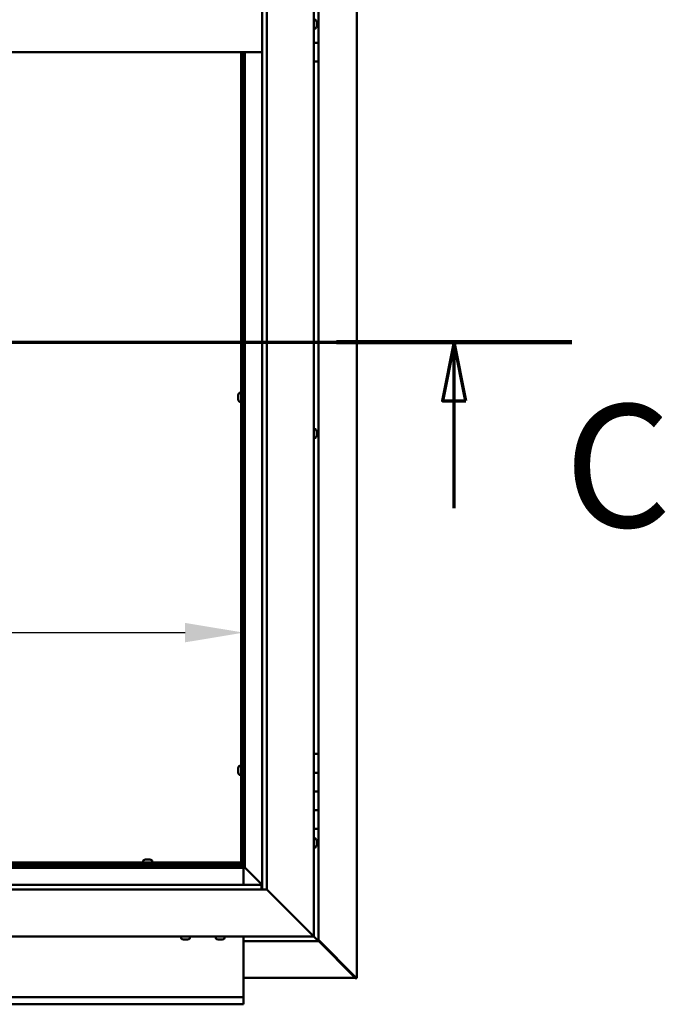
# Model space of a CAD drawing. Units: millimetres. Extents: x -5995 to 24304, y 3140 to 8837.
# Drawn here: x 18907 to 19597, y 3422 to 4475 of the extents above; entities that cross this region are included whole.
import ezdxf

# ---------------------------------------------------------------- set-up
doc = ezdxf.new("R2010")
doc.units = ezdxf.units.MM
doc.header["$LTSCALE"] = 25
doc.linetypes.add('CHAIN', pattern=[0.3543, 0.2362, -0.0295, 0.0591, -0.0295])
for name, color, linetype, lineweight in [('Dimension (ISO)', 7, 'Continuous', 25), ('Section Line (ISO)', 7, 'CHAIN', 70), ('Visible (ISO)', 7, 'Continuous', 50)]:
    doc.layers.add(name, color=color, linetype=linetype, lineweight=lineweight)
doc.styles.add('Label Text (ISO)', font='tahoma.ttf')
doc.styles.add('Note Text (ISO)', font='tahoma.ttf')
doc.dimstyles.new('Default (ISO)', dxfattribs={"dimscale": 25, "dimtxt": 3.5, "dimasz": 2.5, "dimexe": 3.175, "dimexo": 0, "dimgap": 0.762, "dimtad": 1, "dimrnd": 1e-08, "dimzin": 0, "dimtxsty": 'Note Text (ISO)', "dimcen": 0.09, "dimdle": 10, "dimclrd": 256, "dimclre": 256, "dimclrt": 256, "dimazin": 0, "dimtfac": 1.001486, "dimtmove": 0, "dimatfit": 3, "dimfxl": 1, "dimtolj": 1, "dimtzin": 0, "dimlwd": -1, "dimlwe": -1, "dimarcsym": 0})

# ---------------------------------------------------------------- blocks, each defined once
blk = doc.blocks.new('2dTransSection2')
at = {"layer": 'Section Line (ISO)', "linetype": 'CHAIN', "ltscale": 44.220829}
blk.add_line((675.832, 165.199), (779.904, 165.199), dxfattribs=at)
at = {"layer": 'Section Line (ISO)', "linetype": 'Continuous', "lineweight": 140}
blk.add_line((769.836, 165.199), (779.904, 165.199), dxfattribs=at)
at = {"layer": 'Section Line (ISO)', "linetype": 'Continuous'}
for p, q in [((774.87, 165.199), (774.37, 162.699)), ((774.87, 162.699), (774.87, 165.199)), ((775.37, 162.699), (774.87, 165.199)), ((774.37, 162.699), (775.37, 162.699)), ((774.87, 158.104), (774.87, 162.699))]:
    blk.add_line(p, q, dxfattribs=at)
at = {"layer": 'Section Line (ISO)', "linetype": 'Continuous', "flags": 128}
blk.add_lwpolyline([(775.37, 162.699), (774.87, 165.199), (774.37, 162.699), (775.37, 162.699)], dxfattribs=at)
at = {"layer": 'Section Line (ISO)'}
blk.add_solid([(775.37, 162.699), (774.87, 165.199), (774.37, 162.699), (775.37, 162.699)], dxfattribs=at)
at = {"layer": 'Section Line (ISO)', "insert": (779.583, 155.654), "char_height": 5.25, "attachment_point": 7, "style": 'Label Text (ISO)'}
blk.add_mtext('C', dxfattribs=at)
blk = doc.blocks.new('*D15')
at = {"layer": 'Defpoints', "color": 0, "transparency": 16777216}
for p in [(17246.7, 3989.6), (19146.7, 3989.6), (19146.7, 3819.7)]:
    blk.add_point(p, dxfattribs=at)
at = {"layer": 'Dimension (ISO)', "transparency": 16777216}
blk.add_line((17309.2, 3819.7), (19084.2, 3819.7), dxfattribs=at)
for points in [[(17309.2, 3830.1), (17309.2, 3809.3), (17246.7, 3819.7)], [(19084.2, 3830.1), (19084.2, 3809.3), (19146.7, 3819.7)]]:
    blk.add_solid(points, dxfattribs=at)
at = {"layer": 'Dimension (ISO)', "transparency": 16777216, "insert": (17681.1, 3929.8), "char_height": 87.5, "attachment_point": 1, "style": 'Note Text (ISO)'}
blk.add_mtext('\\A1;1900', dxfattribs=at)

msp = doc.modelspace()

# ---------------------------------------------------------------- linework, layer by layer
at = {"layer": 'Visible (ISO)'}
for p, q in [((19267.6, 5489.4), (19267.6, 3450.5)), ((19221.7, 5445), (19221.7, 3495)), ((19166.7, 3545), (19166.7, 5390)), ((19171.7, 5395), (19171.7, 3545)), ((19226.7, 4470), (19226.7, 4490)), ((19223.6, 4474.7), (19221.7, 4474.7)), ((19224.9, 4472.2), (19224.9, 4472.1)), ((19223.6, 4465.2), (19221.7, 4465.2)), ((19224.9, 4471.9), (19224.9, 4472.1)), ((19224.9, 4471.9), (19224.9, 4470.4)), ((19224.9, 4470.4), (19224.9, 4470.2)), ((19224.9, 4470), (19224.9, 4470.2)), ((19224.9, 4470), (19224.9, 4468.3)), ((19224.9, 4470), (19226.7, 4470)), ((19226.7, 4470), (19224.9, 4470)), ((19224.9, 4468.3), (19224.9, 4468.2)), ((19224.9, 4468.1), (19224.9, 4468.2)), ((19224.9, 4468.1), (19224.9, 4467.8)), ((19226.7, 4470), (19226.7, 4470)), ((19226.7, 4470), (19226.7, 4450)), ((19226.7, 4450), (19221.7, 4450)), ((19221.7, 4450), (19226.7, 4450)), ((19226.7, 4430), (19226.7, 4450)), ((18276.7, 4440), (19166.7, 4440)), ((19144.2, 3572.5), (19144.2, 4440)), ((19145.7, 3572.5), (19145.7, 4440)), ((19146.7, 4440), (19146.7, 3570)), ((19148.2, 3568.5), (19148.2, 4440)), ((19221.7, 4430), (19226.7, 4430)), ((19226.7, 3690), (19226.7, 4430)), ((19141, 4073.4), (19141, 4073.3)), ((19141, 4073.4), (19141, 4073.4)), ((19141, 4072), (19141, 4073.3)), ((19142.3, 4076), (19144.2, 4076)), ((19145.7, 4073.6), (19146.7, 4073.6)), ((19141, 4071.6), (19141, 4072)), ((19141, 4069.8), (19141, 4071.6)), ((19141, 4069.7), (19141, 4069.8)), ((19141, 4069.6), (19141, 4069.7)), ((19141, 4069.7), (19141, 4069.7)), ((19141, 4069.6), (19141, 4069.5)), ((19141, 4069), (19141, 4069.5)), ((19142.3, 4066.5), (19144.2, 4066.5)), ((19145.7, 4068.8), (19146.7, 4068.8)), ((19223.6, 4037.2), (19221.7, 4037.2)), ((19224.9, 4034.7), (19224.9, 4034.5)), ((19224.9, 4034.4), (19224.9, 4034.5)), ((19224.9, 4034.4), (19224.9, 4034.3)), ((19224.9, 4034.3), (19224.9, 4032.8)), ((19224.9, 4032.6), (19224.9, 4032.8)), ((19224.9, 4032.4), (19224.9, 4030.7)), ((19224.9, 4030.7), (19224.9, 4030.6)), ((19224.9, 4030.5), (19224.9, 4030.6)), ((19224.9, 4030.5), (19224.9, 4030.3)), ((19223.6, 4027.7), (19221.7, 4027.7)), ((19226.7, 3690), (19221.7, 3690)), ((19226.7, 3690), (19226.7, 3670)), ((19141, 3674.7), (19141, 3674.5)), ((19141, 3674.7), (19141, 3674.7)), ((19141, 3673.3), (19141, 3674.5)), ((19141, 3672.8), (19141, 3673.3)), ((19141, 3671.1), (19141, 3672.8)), ((19142.3, 3677.2), (19144.2, 3677.2)), ((19145.7, 3674.9), (19146.7, 3674.9)), ((19141, 3670.9), (19141, 3671.1)), ((19141, 3670.8), (19141, 3670.9)), ((19141, 3670.9), (19141, 3670.9)), ((19141, 3670.8), (19141, 3670.8)), ((19141, 3670.3), (19141, 3670.8)), ((19142.3, 3667.7), (19144.2, 3667.7)), ((19145.7, 3670.1), (19146.7, 3670.1)), ((19226.7, 3670), (19221.7, 3670)), ((19221.7, 3670), (19226.7, 3670)), ((19226.7, 3650), (19226.7, 3670)), ((19221.7, 3650), (19226.7, 3650)), ((19226.7, 3650), (19221.7, 3650)), ((19226.7, 3650), (19226.7, 3650)), ((19226.7, 3650), (19226.7, 3630)), ((19226.7, 3630), (19221.7, 3630)), ((19221.7, 3630), (19226.7, 3630)), ((19226.7, 3610), (19226.7, 3630)), ((19221.7, 3610), (19226.7, 3610)), ((19226.7, 3490), (19226.7, 3610)), ((19223.6, 3599.7), (19221.7, 3599.7)), ((19223.6, 3590.2), (19221.7, 3590.2)), ((19224.9, 3597.2), (19224.9, 3596.9)), ((19224.9, 3596.8), (19224.9, 3596.9)), ((19224.9, 3596.8), (19224.9, 3596.6)), ((19224.9, 3596.6), (19224.9, 3594.9)), ((19224.9, 3594.8), (19224.9, 3594.9)), ((19224.9, 3594.8), (19224.9, 3594.5)), ((19224.9, 3594.5), (19224.9, 3593)), ((19224.9, 3592.9), (19224.9, 3593)), ((19224.9, 3592.9), (19224.9, 3592.8)), ((18295.2, 3568.5), (19148.2, 3568.5)), ((19146.7, 3570), (18296.7, 3570)), ((18860, 3574), (19144.2, 3574)), ((18860, 3572.5), (19144.2, 3572.5)), ((19039.4, 3575.9), (19039.4, 3574)), ((19041.8, 3572.5), (19041.8, 3570)), ((19042, 3577.2), (19042.5, 3577.2)), ((19042.5, 3577.2), (19042.5, 3577.2)), ((19042.5, 3577.2), (19042.7, 3577.2)), ((19042.7, 3577.2), (19042.8, 3577.2)), ((19042.7, 3577.2), (19042.7, 3577.2)), ((19042.8, 3577.2), (19044.6, 3577.2)), ((19044.6, 3577.2), (19045, 3577.2)), ((19045, 3577.2), (19046.3, 3577.2)), ((19046.4, 3577.2), (19046.3, 3577.2)), ((19046.4, 3577.2), (19046.4, 3577.2)), ((19046.6, 3572.5), (19046.6, 3570)), ((19048.9, 3575.9), (19048.9, 3574)), ((19144.2, 3574), (19144.2, 3572.5)), ((19144.2, 3572.3), (19144.2, 3572.5)), ((19144.2, 3572.5), (19145.7, 3572.5)), ((19144.9, 3572.2), (19144.9, 3571.9)), ((19144.9, 3571.9), (19146.7, 3570.1)), ((19145.8, 3571.7), (19145.4, 3571.7)), ((19145.7, 3572.5), (19145.8, 3572.5)), ((19146.3, 3571.7), (19145.8, 3571.7)), ((19146.7, 3571.3), (19146.3, 3571.7)), ((19148.2, 3568.5), (19146.7, 3570)), ((19146.7, 3570), (19148.2, 3568.5)), ((19146.7, 3568.5), (19146.7, 3550)), ((19148.3, 3568.4), (19148.2, 3568.5)), ((19148.2, 3568.5), (19148.3, 3568.4)), ((19166.7, 3550), (19148.3, 3568.4)), ((19148.3, 3568.4), (19166.7, 3550)), ((18276.7, 3550), (19165.7, 3550)), ((19165.7, 3550), (19165.7, 3549.9)), ((19165.7, 3549.9), (19165.7, 3545)), ((19171.7, 3545), (18271.7, 3545)), ((19219.2, 3497.5), (19171.7, 3545)), ((19171.7, 3545), (19219.2, 3497.5)), ((19221.7, 3495), (18221.7, 3495)), ((19079.9, 3493.1), (19079.9, 3495)), ((19089.4, 3493.1), (19089.4, 3495)), ((19116.9, 3493.1), (19116.9, 3495)), ((19126.4, 3493.1), (19126.4, 3495)), ((19146.7, 3495), (19146.7, 3432)), ((19219.2, 3497.5), (19221.7, 3495)), ((19221.7, 3495), (19219.2, 3497.5)), ((19225.1, 3491.6), (19221.7, 3495)), ((19221.7, 3495), (19225.1, 3491.6)), ((19083, 3491.7), (19082.5, 3491.7)), ((19083, 3491.7), (19083, 3491.7)), ((19083.1, 3491.7), (19083, 3491.7)), ((19083.3, 3491.7), (19083.1, 3491.7)), ((19083.1, 3491.7), (19083.1, 3491.7)), ((19085, 3491.7), (19083.3, 3491.7)), ((19085.4, 3491.7), (19085, 3491.7)), ((19086.7, 3491.7), (19085.4, 3491.7)), ((19086.7, 3491.7), (19086.9, 3491.7)), ((19086.9, 3491.7), (19086.9, 3491.7)), ((19119.5, 3491.7), (19119.6, 3491.7)), ((19119.5, 3491.7), (19119.5, 3491.7)), ((19120.8, 3491.7), (19119.6, 3491.7)), ((19121.2, 3491.7), (19120.8, 3491.7)), ((19123, 3491.7), (19121.2, 3491.7)), ((19123.2, 3491.7), (19123, 3491.7)), ((19123.2, 3491.7), (19123.2, 3491.8)), ((19123.3, 3491.7), (19123.2, 3491.7)), ((19123.3, 3491.7), (19123.3, 3491.7)), ((19123.9, 3491.7), (19123.3, 3491.7)), ((19146.7, 3490), (19226.7, 3490)), ((19225.1, 3491.6), (19226.7, 3490)), ((19226.7, 3490), (19225.1, 3491.6)), ((19266.6, 3451.3), (19226.7, 3491.2)), ((19226.7, 3490.2), (19265.4, 3451.6)), ((19226.7, 3490), (19226.7, 3490)), ((19226.7, 3490), (19226.7, 3490)), ((19226.7, 3490), (19226.7, 3490)), ((19226.7, 3490), (19226.7, 3490)), ((19226.7, 3490), (19226.7, 3490)), ((19226.7, 3490), (19226.7, 3490)), ((19265.4, 3451.6), (19265.4, 3451.8)), ((19265.9, 3450.6), (19146.7, 3450.6)), ((19265.8, 3451.3), (19266, 3451.3)), ((19265.9, 3450.5), (19267.3, 3450.5)), ((19266, 3451.3), (19266.6, 3451.3)), ((19266.1, 3450.9), (19266.1, 3450.8)), ((19266.1, 3450.8), (19266.1, 3450.8)), ((19267.6, 3450.5), (19267.3, 3450.5)), ((19146.7, 3432), (19146.7, 3430)), ((17246.7, 3430), (19146.7, 3430)), ((19146.7, 3422.5), (17246.7, 3422.5)), ((19146.7, 3423.4), (19146.7, 3430)), ((19146.7, 3423.4), (19146.7, 3422.5))]:
    msp.add_line(p, q, dxfattribs=at)
for centre, radius, start, end in [((19223.6, 4474.5), 0.2, 35.6853, 90), ((19217.2, 4470), 8, 16.0077, 35.6853), ((19223.6, 4465.4), 0.2, 270, 324.3147), ((19217.2, 4470), 8, 324.3147, 343.9923), ((19148.6, 4071.2), 8, 144.3147, 163.9923), ((19142.3, 4075.8), 0.2, 90, 144.3147), ((19148.6, 4071.2), 8, 196.0077, 215.6853), ((19142.3, 4066.7), 0.2, 215.6853, 270), ((19223.6, 4037), 0.2, 35.6853, 90), ((19217.2, 4032.5), 8, 16.0077, 35.6853), ((19217.2, 4032.5), 8, 324.3147, 343.9923), ((19223.6, 4027.9), 0.2, 270, 324.3147), ((19148.6, 3672.5), 8, 144.3147, 163.9923), ((19142.3, 3677), 0.2, 90, 144.3147), ((19148.6, 3672.5), 8, 196.0077, 215.6853), ((19142.3, 3667.9), 0.2, 215.6853, 270), ((19223.6, 3599.5), 0.2, 35.6853, 90), ((19217.2, 3595), 8, 16.0077, 35.6853), ((19223.6, 3590.4), 0.2, 270, 324.3147), ((19217.2, 3595), 8, 324.3147, 343.9923), ((19039.6, 3575.9), 0.2, 125.6853, 180), ((19044.2, 3569.5), 8, 106.0077, 125.6853), ((19044.2, 3569.5), 8, 54.3147, 73.9923), ((19048.7, 3575.9), 0.2, 0, 54.3147), ((19080.1, 3493.1), 0.2, 180, 234.3147), ((19084.7, 3499.4), 8, 234.3147, 253.9923), ((19084.7, 3499.4), 8, 286.0077, 305.6853), ((19089.2, 3493.1), 0.2, 305.6853, 0), ((19117.1, 3493.1), 0.2, 180, 234.3147), ((19121.7, 3499.4), 8, 234.3147, 253.9923), ((19121.7, 3499.4), 8, 286.0077, 305.6853), ((19126.2, 3493.1), 0.2, 305.6853, 0)]:
    msp.add_arc(centre, radius, start, end, dxfattribs=at)
for points, knots in [([(19224.9, 4471.9), (19224.9, 4471.9), (19224.9, 4472), (19224.9, 4472), (19224.9, 4472.1), (19224.9, 4472.1), (19224.9, 4472.1), (19224.9, 4472.1)], [0.17438702, 0.17438702, 0.17438702, 0.17438702, 0.18896797, 0.18896797, 0.20586323, 0.20586323, 0.21737852, 0.21737852, 0.21737852, 0.21737852]), ([(19224.9, 4470), (19224.9, 4470.1), (19224.9, 4470.1), (19224.9, 4470.2), (19224.9, 4470.3), (19224.9, 4470.4), (19224.9, 4470.4), (19224.9, 4470.4)], [0.17438702, 0.17438702, 0.17438702, 0.17438702, 0.18896797, 0.18896797, 0.20586323, 0.20586323, 0.21737851, 0.21737851, 0.21737851, 0.21737851]), ([(19224.9, 4468.1), (19224.9, 4468.1), (19224.9, 4468.1), (19224.9, 4468.2), (19224.9, 4468.2), (19224.9, 4468.3), (19224.9, 4468.3), (19224.9, 4468.3)], [0.17438702, 0.17438702, 0.17438702, 0.17438702, 0.18896797, 0.18896797, 0.20586323, 0.20586323, 0.21737851, 0.21737851, 0.21737851, 0.21737851]), ([(19141, 4073.4), (19141, 4073.4), (19141, 4073.4), (19141, 4073.4), (19141, 4073.4), (19141, 4073.3), (19141, 4073.3), (19141, 4073.3)], [0.17438702, 0.17438702, 0.17438702, 0.17438702, 0.18896797, 0.18896797, 0.20586323, 0.20586323, 0.21737852, 0.21737852, 0.21737852, 0.21737852]), ([(19141, 4072), (19141, 4072), (19141, 4071.9), (19141, 4071.8), (19141, 4071.8), (19141, 4071.7), (19141, 4071.6), (19141, 4071.6)], [0.17438702, 0.17438702, 0.17438702, 0.17438702, 0.18896797, 0.18896797, 0.20586323, 0.20586323, 0.21737852, 0.21737852, 0.21737852, 0.21737852]), ([(19141, 4069.8), (19141, 4069.8), (19141, 4069.7), (19141, 4069.6), (19141, 4069.6), (19141, 4069.6), (19141, 4069.5), (19141, 4069.5)], [0.17438702, 0.17438702, 0.17438702, 0.17438702, 0.18896797, 0.18896797, 0.20586323, 0.20586323, 0.21737852, 0.21737852, 0.21737852, 0.21737852]), ([(19224.9, 4034.3), (19224.9, 4034.4), (19224.9, 4034.4), (19224.9, 4034.5), (19224.9, 4034.5), (19224.9, 4034.5), (19224.9, 4034.5), (19224.9, 4034.5)], [0.17438702, 0.17438702, 0.17438702, 0.17438702, 0.18896797, 0.18896797, 0.20586323, 0.20586323, 0.21737852, 0.21737852, 0.21737852, 0.21737852]), ([(19224.9, 4032.4), (19224.9, 4032.4), (19224.9, 4032.5), (19224.9, 4032.6), (19224.9, 4032.6), (19224.9, 4032.7), (19224.9, 4032.8), (19224.9, 4032.8)], [0.17438702, 0.17438702, 0.17438702, 0.17438702, 0.18896797, 0.18896797, 0.20586323, 0.20586323, 0.21737851, 0.21737851, 0.21737851, 0.21737851]), ([(19224.9, 4030.5), (19224.9, 4030.5), (19224.9, 4030.5), (19224.9, 4030.6), (19224.9, 4030.6), (19224.9, 4030.7), (19224.9, 4030.7), (19224.9, 4030.7)], [0.17438702, 0.17438702, 0.17438702, 0.17438702, 0.18896797, 0.18896797, 0.20586323, 0.20586323, 0.21737851, 0.21737851, 0.21737851, 0.21737851]), ([(19141, 3674.7), (19141, 3674.7), (19141, 3674.7), (19141, 3674.7), (19141, 3674.6), (19141, 3674.6), (19141, 3674.6), (19141, 3674.5)], [0.17438702, 0.17438702, 0.17438702, 0.17438702, 0.18896797, 0.18896797, 0.20586323, 0.20586323, 0.21737852, 0.21737852, 0.21737852, 0.21737852]), ([(19141, 3673.3), (19141, 3673.2), (19141, 3673.2), (19141, 3673.1), (19141, 3673), (19141, 3672.9), (19141, 3672.9), (19141, 3672.8)], [0.17438702, 0.17438702, 0.17438702, 0.17438702, 0.18896797, 0.18896797, 0.20586323, 0.20586323, 0.21737852, 0.21737852, 0.21737852, 0.21737852]), ([(19141, 3671.1), (19141, 3671), (19141, 3671), (19141, 3670.9), (19141, 3670.9), (19141, 3670.8), (19141, 3670.8), (19141, 3670.8)], [0.17438702, 0.17438702, 0.17438702, 0.17438702, 0.18896797, 0.18896797, 0.20586323, 0.20586323, 0.21737852, 0.21737852, 0.21737852, 0.21737852]), ([(19224.9, 3596.6), (19224.9, 3596.6), (19224.9, 3596.7), (19224.9, 3596.8), (19224.9, 3596.8), (19224.9, 3596.8), (19224.9, 3596.9), (19224.9, 3596.9)], [0.17438702, 0.17438702, 0.17438702, 0.17438702, 0.18896797, 0.18896797, 0.20586323, 0.20586323, 0.21737852, 0.21737852, 0.21737852, 0.21737852]), ([(19224.9, 3594.5), (19224.9, 3594.5), (19224.9, 3594.6), (19224.9, 3594.7), (19224.9, 3594.8), (19224.9, 3594.9), (19224.9, 3594.9), (19224.9, 3594.9)], [0.17438702, 0.17438702, 0.17438702, 0.17438702, 0.18896797, 0.18896797, 0.20586323, 0.20586323, 0.21737851, 0.21737851, 0.21737851, 0.21737851]), ([(19224.9, 3592.9), (19224.9, 3592.9), (19224.9, 3592.9), (19224.9, 3592.9), (19224.9, 3592.9), (19224.9, 3593), (19224.9, 3593), (19224.9, 3593)], [0.17438702, 0.17438702, 0.17438702, 0.17438702, 0.18896797, 0.18896797, 0.20586323, 0.20586323, 0.21737851, 0.21737851, 0.21737851, 0.21737851]), ([(19042.8, 3577.2), (19042.7, 3577.2), (19042.7, 3577.2), (19042.6, 3577.2), (19042.6, 3577.2), (19042.5, 3577.2), (19042.5, 3577.2), (19042.5, 3577.2)], [0.17438702, 0.17438702, 0.17438702, 0.17438702, 0.18896797, 0.18896797, 0.20586323, 0.20586323, 0.21737852, 0.21737852, 0.21737852, 0.21737852]), ([(19045, 3577.2), (19044.9, 3577.2), (19044.9, 3577.2), (19044.8, 3577.2), (19044.7, 3577.2), (19044.6, 3577.2), (19044.6, 3577.2), (19044.6, 3577.2)], [0.17438702, 0.17438702, 0.17438702, 0.17438702, 0.18896797, 0.18896797, 0.20586323, 0.20586323, 0.21737852, 0.21737852, 0.21737852, 0.21737852]), ([(19046.4, 3577.2), (19046.4, 3577.2), (19046.4, 3577.2), (19046.4, 3577.2), (19046.4, 3577.2), (19046.3, 3577.2), (19046.3, 3577.2), (19046.3, 3577.2)], [0.17438702, 0.17438702, 0.17438702, 0.17438702, 0.18896797, 0.18896797, 0.20586323, 0.20586323, 0.21737852, 0.21737852, 0.21737852, 0.21737852]), ([(19144.9, 3571.9), (19144.8, 3572), (19144.7, 3572.1), (19144.4, 3572.2), (19144.3, 3572.3), (19144.2, 3572.3)], [0, 0, 0, 0, 0.0539846, 0.0539846, 0.1079692, 0.1079692, 0.1079692, 0.1079692]), ([(19145.8, 3572.5), (19145.9, 3572.4), (19146, 3572.2), (19146.1, 3572), (19146.2, 3571.9), (19146.3, 3571.7)], [0, 0, 0, 0, 0.0539846, 0.0539846, 0.1079692, 0.1079692, 0.1079692, 0.1079692]), ([(19083, 3491.7), (19083, 3491.7), (19083, 3491.7), (19083.1, 3491.8), (19083.1, 3491.8), (19083.2, 3491.7), (19083.2, 3491.7), (19083.3, 3491.7)], [0.17438702, 0.17438702, 0.17438702, 0.17438702, 0.18896797, 0.18896797, 0.20586323, 0.20586323, 0.21737852, 0.21737852, 0.21737852, 0.21737852]), ([(19085, 3491.7), (19085.1, 3491.7), (19085.1, 3491.7), (19085.2, 3491.8), (19085.3, 3491.8), (19085.4, 3491.7), (19085.4, 3491.7), (19085.4, 3491.7)], [0.17438702, 0.17438702, 0.17438702, 0.17438702, 0.18896797, 0.18896797, 0.20586323, 0.20586323, 0.21737852, 0.21737852, 0.21737852, 0.21737852]), ([(19086.7, 3491.7), (19086.8, 3491.7), (19086.8, 3491.7), (19086.9, 3491.8), (19086.9, 3491.8), (19086.9, 3491.7), (19086.9, 3491.7), (19086.9, 3491.7)], [0.17438702, 0.17438702, 0.17438702, 0.17438702, 0.18896797, 0.18896797, 0.20586323, 0.20586323, 0.21737852, 0.21737852, 0.21737852, 0.21737852]), ([(19119.5, 3491.7), (19119.5, 3491.7), (19119.5, 3491.7), (19119.5, 3491.8), (19119.5, 3491.8), (19119.5, 3491.7), (19119.6, 3491.7), (19119.6, 3491.7)], [0.17438702, 0.17438702, 0.17438702, 0.17438702, 0.18896797, 0.18896797, 0.20586323, 0.20586323, 0.21737852, 0.21737852, 0.21737852, 0.21737852]), ([(19120.8, 3491.7), (19120.8, 3491.7), (19120.9, 3491.7), (19121, 3491.8), (19121, 3491.8), (19121.1, 3491.7), (19121.2, 3491.7), (19121.2, 3491.7)], [0.17438702, 0.17438702, 0.17438702, 0.17438702, 0.18896797, 0.18896797, 0.20586323, 0.20586323, 0.21737852, 0.21737852, 0.21737852, 0.21737852]), ([(19123, 3491.7), (19123, 3491.7), (19123.1, 3491.7), (19123.2, 3491.8), (19123.2, 3491.8), (19123.3, 3491.7), (19123.3, 3491.7), (19123.3, 3491.7)], [0.17438702, 0.17438702, 0.17438702, 0.17438702, 0.18896797, 0.18896797, 0.20586323, 0.20586323, 0.21737852, 0.21737852, 0.21737852, 0.21737852]), ([(19266.1, 3450.8), (19266, 3450.9), (19265.9, 3451), (19265.6, 3451.3), (19265.5, 3451.4), (19265.4, 3451.6)], [0, 0, 0, 0, 0.078103, 0.078103, 0.156206, 0.156206, 0.156206, 0.156206]), ([(19266.6, 3451.3), (19266.7, 3451.2), (19266.9, 3451), (19267.1, 3450.8), (19267.2, 3450.7), (19267.3, 3450.5)], [0, 0, 0, 0, 0.078103, 0.078103, 0.156206, 0.156206, 0.156206, 0.156206])]:
    msp.add_open_spline(points, degree=3, knots=knots, dxfattribs=at)
for points in [[(19224.9, 4032.6), (19224.9, 4032.6), (19224.9, 4032.5), (19224.9, 4032.5)], [(19265.9, 3450.5), (19265.9, 3450.6), (19265.9, 3450.6), (19265.9, 3450.7)]]:
    msp.add_open_spline(points, degree=3, dxfattribs=at)

# ---------------------------------------------------------------- block references
at = {"layer": 'Section Line (ISO)', "xscale": 25, "yscale": 25, "zscale": 25}
msp.add_blockref('2dTransSection2', (0, 0), dxfattribs=at)

# ---------------------------------------------------------------- dimensions: what is measured, and where the dimension line sits
at = {"layer": 'Dimension (ISO)'}
dim = msp.add_linear_dim(base=(19146.7, 3819.7), p1=(17246.7, 3989.6), p2=(19146.7, 3989.6), dimstyle='Default (ISO)', override={"dimgap": 0.762, "dimdec": 0, "dimse1": 1, "dimse2": 1, "dimtol": 0, "dimlim": 0, "dimtp": 0, "dimtm": 0, "dimtdec": 2, "dimtofl": 0, "dimatfit": 1}, dxfattribs=at)
dim.commit()
dim.dimension.update_dxf_attribs({"geometry": '*D15', "text_midpoint": (17803.4, 3819.7), "dimtype": 160})

doc.saveas('drawing.dxf')
